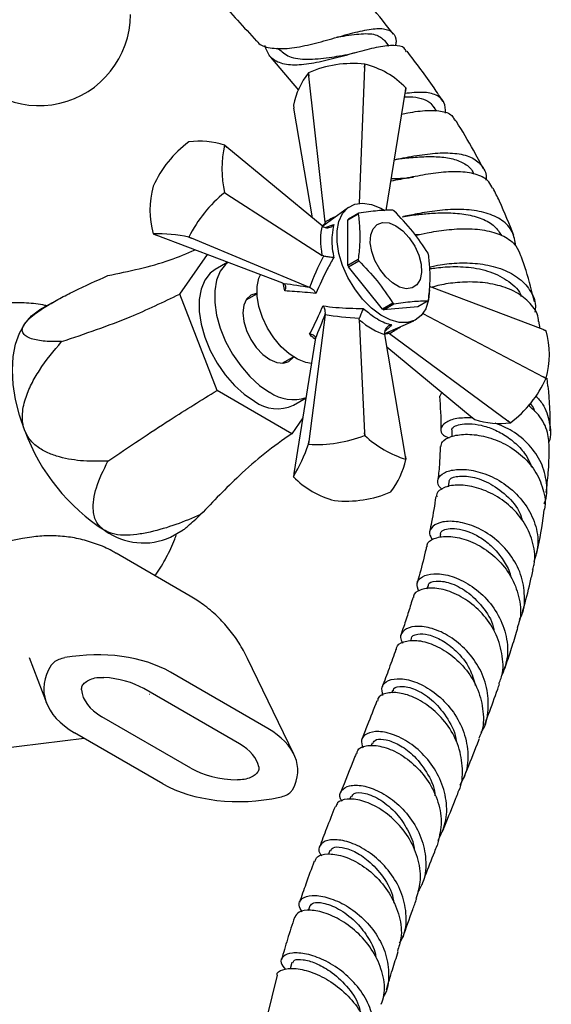
# Model space of a CAD drawing. Units: millimetres. Extents: x 3 to 3496, y 5 to 3495.
# Drawn here: x 767 to 840, y 864 to 999 of the extents above; entities that cross this region are included whole.
import ezdxf

# ---------------------------------------------------------------- set-up
doc = ezdxf.new("R2010")
doc.units = ezdxf.units.MM

msp = doc.modelspace()

# ---------------------------------------------------------------- linework, layer by layer
at = {"color": 7, "linetype": 'Continuous', "lineweight": 25}
for p, q in [((818.08, 995.47), (817.47, 996.25)), ((802.7, 995.19), (802.83, 995.05)), ((801.78, 993.93), (805.63, 989.41)), ((814.68, 992.53), (813.93, 973.88)), ((814.68, 992.53), (814.7, 992.99)), ((814.71, 992.99), (814.68, 992.53)), ((814.71, 992.99), (814.7, 992.99)), ((806.98, 991.8), (806.97, 991.79)), ((807.02, 991.35), (806.97, 991.79)), ((806.98, 991.8), (807.02, 991.35)), ((809.28, 971.31), (807.02, 991.35)), ((817.66, 972.9), (820.29, 989.29)), ((820.29, 989.29), (820.36, 989.73)), ((820.36, 989.72), (820.29, 989.29)), ((804.9, 987.34), (804.97, 986.92)), ((807.51, 971.91), (804.97, 986.92)), ((824.57, 986.55), (824.22, 987.08)), ((790.56, 982.32), (790.55, 982.31)), ((795.45, 981.88), (795.78, 981.61)), ((795.78, 981.61), (795.46, 981.87)), ((808.84, 970.81), (795.78, 981.61)), ((820.47, 977.34), (820.8, 977.39)), ((785.66, 976.22), (785.66, 976.22)), ((795.45, 975.34), (795.46, 975.35)), ((795.78, 975.14), (795.45, 975.34)), ((795.46, 975.35), (795.78, 975.14)), ((795.78, 975.14), (808.84, 966.72)), ((812.46, 973.31), (808.94, 970.74)), ((812.4, 971.6), (813.82, 972.42)), ((813.88, 972.52), (812.47, 971.7)), ((808.84, 970.81), (809.05, 970.66)), ((809.29, 971.23), (809.28, 971.31)), ((809.29, 971.23), (809.29, 971)), ((812.4, 965.35), (812.4, 971.6)), ((785.66, 969.69), (786.06, 969.53)), ((803.46, 962.9), (786.06, 969.53)), ((790.55, 969.25), (790.56, 969.25)), ((790.92, 969.1), (790.55, 969.25)), ((790.56, 969.25), (790.92, 969.1)), ((807.14, 962.34), (790.92, 969.1)), ((821.59, 969.6), (822.47, 969.66)), ((789.29, 961.41), (793.11, 966.85)), ((809.05, 966.65), (808.84, 966.72)), ((795.89, 965.79), (794.17, 964.8)), ((813.82, 966.17), (812.4, 965.35)), ((812.47, 965.18), (813.88, 965.99)), ((817.16, 959.34), (812.47, 965.18)), ((803.46, 962.9), (803.62, 962.83)), ((807.21, 962.31), (807.14, 962.34)), ((839.2, 956.55), (823.62, 962.48)), ((794.42, 948.19), (789.29, 961.41)), ((799.91, 961.47), (798.37, 960.58)), ((771.76, 960.23), (770.04, 959.24)), ((818.57, 960.16), (817.16, 959.34)), ((817.3, 959.26), (818.71, 960.08)), ((821.98, 959.68), (817.3, 959.26)), ((823.4, 960.5), (821.98, 959.68)), ((809.28, 958.63), (807.02, 941.21)), ((809.28, 958.63), (809.29, 958.71)), ((822.67, 958.74), (839.2, 950.07)), ((813.93, 957.91), (813.97, 958.14)), ((813.93, 957.91), (814.68, 942.39)), ((817.45, 955.99), (821.44, 957.75)), ((838.8, 956.7), (838.61, 957.69)), ((817.44, 956.13), (817.46, 955.87)), ((820.29, 939.15), (817.46, 955.87)), ((818.05, 956.05), (817.85, 956.17)), ((818.12, 956), (818.05, 956.05)), ((818.12, 956), (834.34, 944.03)), ((839.61, 956.39), (839.2, 956.55)), ((839.2, 956.55), (839.6, 956.39)), ((807.92, 955.16), (804.97, 936.78)), ((807.95, 955.34), (807.92, 955.16)), ((817.75, 954.17), (829.48, 944.46)), ((803.37, 951.92), (804.91, 952.81)), ((839.6, 949.85), (839.2, 950.07)), ((839.2, 950.07), (839.61, 949.86)), ((839.6, 949.85), (839.61, 949.86)), ((839.73, 949.87), (839.81, 948.79)), ((804.68, 942.26), (794.42, 948.19)), ((825.28, 947.94), (825.01, 947.41)), ((804.92, 946.18), (806.64, 947.17)), ((806.2, 944.42), (804.68, 942.26)), ((829.48, 944.46), (829.81, 944.2)), ((834.34, 944.03), (834.71, 943.77)), ((834.7, 943.76), (834.34, 944.03)), ((834.7, 943.76), (834.71, 943.77)), ((814.7, 942.01), (814.68, 942.39)), ((814.68, 942.39), (814.71, 942.01)), ((814.71, 942.01), (814.7, 942.01)), ((826.67, 942.77), (826.65, 941.87)), ((806.97, 940.81), (807.02, 941.21)), ((806.98, 940.82), (806.97, 940.81)), ((807.02, 941.21), (806.98, 940.82)), ((820.36, 938.75), (820.29, 939.15)), ((820.29, 939.15), (820.36, 938.74)), ((804.97, 936.78), (804.9, 936.36)), ((826.25, 935.62), (826.16, 934.95)), ((818.28, 934.28), (818.29, 934.28)), ((810.56, 933.09), (810.56, 933.09)), ((788.04, 928.06), (789.76, 929.05)), ((825.11, 928.5), (825, 927.99)), ((767.7, 927.87), (719.18, 918.31)), ((790.75, 919.97), (780.57, 925.84)), ((823.36, 921.35), (823.23, 920.93)), ((821.1, 914.15), (820.98, 913.78)), ((768.6, 911.55), (770.99, 905.3)), ((804.99, 898.26), (798.61, 911.42)), ((801.4, 901.8), (788.01, 909.53)), ((797.49, 899.69), (784.36, 907.27)), ((818.52, 907), (818.38, 906.63)), ((790.8, 896.36), (778.6, 903.41)), ((720.94, 893.78), (776.17, 900.45)), ((786.99, 894.2), (774.85, 901.21)), ((815.71, 899.78), (815.55, 899.39)), ((812.8, 892.48), (812.63, 892.05)), ((809.9, 885.04), (809.72, 884.55)), ((807.16, 877.44), (806.94, 876.79)), ((804.69, 869.66), (804.45, 868.79)), ((802.68, 867.94), (801.23, 861.99))]:
    msp.add_line(p, q, dxfattribs=at)
at = {"color": 8, "linetype": 'Continuous', "lineweight": 25}
for p, q in [((809.25, 970.57), (810.46, 970.95)), ((803.71, 961.85), (803.5, 962.92))]:
    msp.add_line(p, q, dxfattribs=at)
at = {"color": 7, "linetype": 'Continuous', "lineweight": 25, "flags": 128}
for points in [[(823.59, 962.02), (823.46, 960.61), (823.08, 959.42), (822.45, 958.48), (821.61, 957.84), (820.59, 957.51), (819.44, 957.53), (818.19, 957.87), (816.9, 958.54), (815.63, 959.5), (814.42, 960.71), (813.33, 962.13), (812.4, 963.69), (811.66, 965.34), (811.15, 967), (810.9, 968.6), (810.9, 970.09), (811.15, 971.4), (811.66, 972.47), (812.4, 973.27), (813.33, 973.75), (814.42, 973.91), (815.63, 973.73), (816.9, 973.22), (817.46, 972.9)], [(818.99, 970.8), (819.95, 970.09), (820.83, 969.14), (821.58, 968.01), (822.13, 966.78), (822.46, 965.55), (822.52, 964.4), (822.33, 963.42), (821.88, 962.69), (821.23, 962.26), (820.4, 962.16), (819.48, 962.39), (818.51, 962.95), (817.59, 963.78), (816.76, 964.83), (816.11, 966.03), (815.66, 967.27), (815.47, 968.47), (815.53, 969.54), (815.86, 970.4), (816.41, 970.99), (817.16, 971.26), (818.04, 971.2), (818.99, 970.8)], [(795.92, 965.77), (795.6, 965.5), (794.87, 964.55), (794.36, 963.33), (794.1, 961.89), (794.1, 960.27), (794.36, 958.53), (794.87, 956.73), (795.6, 954.92), (796.55, 953.18), (797.67, 951.56), (798.92, 950.11), (800.27, 948.89), (801.67, 947.93)], [(794.17, 964.8), (793.48, 964.28), (792.74, 963.33), (792.24, 962.11), (791.98, 960.67), (791.98, 959.05), (792.24, 957.31), (792.74, 955.5), (793.48, 953.7), (794.43, 951.96), (795.55, 950.33), (796.8, 948.89), (798.15, 947.67), (799.55, 946.71)], [(807.4, 951.91), (806.62, 952.03), (805.49, 952.47), (804.35, 953.21), (803.24, 954.2), (802.23, 955.4), (801.36, 956.76), (800.66, 958.22), (800.18, 959.7), (799.93, 961.13), (799.93, 962.46), (800.18, 963.61), (800.38, 964.07)], [(799.91, 961.5), (799.81, 961.5), (799.05, 961.26), (798.46, 960.71), (798.08, 959.89), (797.96, 958.86), (798.08, 957.67), (798.46, 956.42), (799.05, 955.2), (799.81, 954.07), (800.71, 953.13), (801.67, 952.43)], [(768.02, 957.36), (768.95, 958.43), (770.04, 959.24), (770.04, 959.24)], [(768.02, 942.66), (767.28, 944.81), (766.75, 946.94), (766.42, 949.02), (766.32, 951), (766.42, 952.85), (766.75, 954.55), (767.28, 956.06), (768.02, 957.36)], [(801.67, 952.43), (802.63, 952.02), (803.53, 951.93), (804.3, 952.17), (804.89, 952.71), (804.97, 952.84)]]:
    msp.add_lwpolyline(points, dxfattribs=at)
at = {"color": 7, "linetype": 'Continuous', "lineweight": 25}
for centre, radius, start, end in [((770.02, 999.79), 12.5, 51.6861, 0), ((813.1, 977.76), 15.31, 84.0129, 113.5731), ((811.84, 981.5), 11.84, 44.0097, 75.9956), ((815.95, 984.92), 11.31, 142.5586, 167.6445), ((817.44, 988.37), 3.22, 24.8489, 24.9481), ((799.64, 969.99), 15.31, 126.4262, 155.9846), ((792.02, 971.09), 11.32, 72.3531, 97.4279), ((810.03, 978.61), 14.93, 167.3791, 192.6209), ((792.82, 980.02), 3.22, 35.0511, 35.1503), ((797.04, 972.95), 11.84, 164.0093, 195.9907), ((806.84, 961.18), 18.17, 128.7921, 153.6187), ((816.43, 970.66), 3.15, 143.8061, 145.9926), ((814.95, 966.51), 7.38, 59.3827, 60.6227), ((815.01, 969.84), 3.15, 143.8061, 145.9926), ((788.29, 971.54), 3.22, 215.0511, 215.1503), ((786.15, 947.58), 22.12, 78.5124, 91.2685), ((811.63, 962.36), 12.66, 20.7731, 21.6383), ((824.23, 969.84), 12.66, 200.7731, 201.6383), ((825.65, 970.66), 12.66, 200.7731, 201.6383), ((822.33, 966.51), 7.38, 239.3827, 240.6227), ((820.86, 962.36), 3.15, 323.8061, 325.9926), ((820.91, 965.69), 7.38, 239.3827, 240.6227), ((836.97, 954.54), 3.22, 35.0511, 35.1503), ((828.22, 953.13), 11.84, 344.0093, 15.9907), ((825.62, 956.09), 15.31, 306.4262, 335.9846), ((804.89, 952.58), 5.65, 235.2221, 288.0474), ((802.68, 950.88), 5.21, 233.124, 295.5655), ((833.24, 954.98), 11.32, 252.3531, 277.4279), ((793.94, 952.22), 27.63, 200.2271, 237.362), ((808.12, 958.95), 18.17, 266.3784, 291.2077), ((824.82, 952.99), 14.93, 227.3795, 252.6259), ((786.02, 947.83), 22.1, 328.718, 341.485), ((809.31, 941.16), 11.31, 322.5586, 347.6445), ((817.44, 937.39), 3.22, 24.8489, 24.9481), ((807.82, 937.71), 3.22, 204.8489, 204.9481), ((813.42, 944.58), 11.84, 224.0097, 255.9956), ((812.16, 948.31), 15.31, 264.0129, 293.5731), ((784.32, 936.36), 9.1, 234.5328, 294.1568)]:
    msp.add_arc(centre, radius, start, end, dxfattribs=at)
at = {"color": 8, "linetype": 'Continuous', "lineweight": 25}
for centre, major_axis, ratio, start_param, end_param in [((821.9, 966.67), (20.09, 4.87), 0.430566, 2.046634, 2.141462), ((808.43, 960.96), (3.39, 11.71), 0.296311, 0.594573, 0.665245), ((820.41, 969.25), (14.27, 14.96), 0.430536, 4.141747, 4.236394), ((808.73, 960.44), (11.84, -2.92), 0.296194, 5.601656, 5.688536)]:
    msp.add_ellipse(centre, major_axis=major_axis, ratio=ratio, start_param=start_param, end_param=end_param, dxfattribs=at)
at = {"color": 7, "linetype": 'Continuous', "lineweight": 25}
for centre, major_axis, ratio, start_param, end_param in [((814.73, 964.43), (-4.1, 8.94), 0.504437, 0.57439, 1.09086), ((819.92, 969.53), (12.53, 16.05), 0.371499, 2.02657, 2.297614), ((808.83, 960.38), (13.38, -2.41), 0.120034, 1.713556, 1.992219), ((808.43, 961.08), (4.6, 12.79), 0.120126, 4.290901, 4.569564), ((821.9, 966.11), (20.17, 2.83), 0.371539, 3.985604, 4.256648), ((814.89, 964.16), (-5.69, 8.02), 0.504447, 2.050886, 2.567356), ((777.05, 902.76), (15.28, 0.88), 0.596047, 0.73696, 1.76819), ((786.09, 907.82), (15.45, 0.91), 0.58005, 2.741381, 3.863842), ((777.05, 902.76), (10.18, 0.59), 0.596047, 0.73696, 1.357213), ((786.09, 907.82), (10.3, 0.61), 0.58005, 3.158637, 3.863842), ((789.67, 895.47), (15.84, 0.79), 0.554823, 5.961695, 6.992925), ((789.67, 895.47), (10.56, 0.53), 0.554823, 0.089487, 0.70974), ((798.43, 900.69), (10.4, 0.59), 0.569436, 3.856982, 4.562187), ((798.43, 900.69), (15.6, 0.88), 0.569436, 3.856982, 4.979443)]:
    msp.add_ellipse(centre, major_axis=major_axis, ratio=ratio, start_param=start_param, end_param=end_param, dxfattribs=at)
for points, knots in [([(818.64, 997.12), (817.64, 998.38), (815.79, 1000.73), (813.82, 1002.94), (812.91, 1003.96)], [0, 0, 0, 0, 0.536915, 1, 1, 1, 1]), ([(794.3, 1002.07), (794.4, 1001.97), (796.29, 1000.09), (798.11, 998.06), (799.83, 996.14)], [0, 0, 0, 0, 0.053124, 1, 1, 1, 1]), ([(799.89, 996.19), (799.93, 996.13), (800.27, 995.55), (801.65, 995.16), (803.96, 995.04), (806.81, 995.55), (809.85, 996.36), (812.8, 997.22), (815.4, 997.82), (817.42, 997.95), (818.64, 997.39), (819.11, 996.54), (818.95, 995.68), (818.91, 995.48)], [0, 0, 0, 0, 0.013583, 0.118844, 0.223952, 0.329149, 0.434562, 0.540303, 0.646391, 0.752863, 0.859614, 0.966583, 1, 1, 1, 1]), ([(810.81, 996.67), (810.88, 996.69), (812.01, 996.88), (814, 997.19), (816.32, 997.2), (817.07, 996.55), (817.44, 996.23)], [0, 0, 0, 0, 0.0235388, 0.353265, 0.6850571, 1, 1, 1, 1]), ([(820.42, 994.69), (820.34, 994.86), (820.08, 995.41), (818.8, 995.61), (816.69, 995.39), (814, 994.72), (811.03, 993.87), (808.04, 993.13), (805.31, 992.76), (803.11, 993), (801.58, 993.87), (801.19, 995.01), (801, 995.55)], [0, 0, 0, 0, 0.047324, 0.154386, 0.261069, 0.367533, 0.474045, 0.580814, 0.688039, 0.795822, 0.904241, 1, 1, 1, 1]), ([(802.87, 995.1), (803.32, 994.7), (804.28, 993.84), (806.75, 993.57), (809.72, 993.85), (811.74, 994.2), (812.7, 994.38)], [0, 0, 0, 0, 0.232499, 0.495984, 0.758268, 1, 1, 1, 1]), ([(825.46, 987.85), (825.05, 988.48), (823.5, 990.85), (821.78, 993.1), (820.52, 994.77)], [0, 0, 0, 0, 0.263768, 1, 1, 1, 1]), ([(813.35, 994.53), (813.23, 994.49), (813, 994.43), (812.78, 994.39), (812.68, 994.37)], [0, 0, 0, 0, 0.501116, 1, 1, 1, 1]), ([(820.16, 988.49), (820.41, 988.5), (821.28, 988.53), (822.49, 988.31), (823.64, 987.85), (824.02, 987.28), (824.18, 987.04)], [0, 0, 0, 0, 0.123801, 0.44351, 0.7645, 1, 1, 1, 1]), ([(825.82, 986.27), (825.79, 986.78), (825.73, 987.88), (824.61, 988.82), (822.79, 989.22), (821.08, 989.04), (820.24, 988.95)], [0, 0, 0, 0, 0.22827, 0.487949, 0.748267, 1, 1, 1, 1]), ([(819.78, 986.1), (820.06, 986.17), (821.31, 986.44), (823.33, 986.7), (825.44, 986.58), (826.71, 986.1), (826.96, 985.46), (827.03, 985.28)], [0, 0, 0, 0, 0.078664, 0.351498, 0.622932, 0.894059, 1, 1, 1, 1]), ([(831, 978.62), (830.55, 979.46), (829.39, 981.65), (828.08, 983.9), (827.18, 985.26), (827.13, 985.34)], [0, 0, 0, 0, 0.37322, 0.962103, 1, 1, 1, 1]), ([(818.78, 979.87), (818.85, 979.88), (819.76, 980.06), (821.87, 980.48), (824.78, 980.84), (827.46, 980.79), (829.61, 980.21), (830.93, 978.99), (831.48, 977.88), (831.35, 977.12), (831.35, 977.07)], [0, 0, 0, 0, 0.013322, 0.17394, 0.335514, 0.497885, 0.661092, 0.824862, 0.98917, 1, 1, 1, 1]), ([(818.94, 979.9), (819.1, 979.93), (819.43, 979.99), (819.72, 980.03), (819.86, 980.04)], [0, 0, 0, 0, 0.502074, 1, 1, 1, 1]), ([(819.87, 980.04), (819.98, 980.06), (820.81, 980.14), (822.54, 980.29), (824.82, 980.32), (826.89, 980.03), (828.52, 979.34), (829.44, 978.6), (829.62, 978), (829.64, 977.91)], [0, 0, 0, 0, 0.030814, 0.21536, 0.400985, 0.588029, 0.776254, 0.965558, 1, 1, 1, 1]), ([(832.25, 975.92), (832.11, 976.24), (831.75, 977.09), (830.24, 977.87), (827.96, 978.27), (825.21, 978.16), (822.33, 977.72), (819.91, 977.21), (818.73, 977.01), (818.31, 976.93)], [0, 0, 0, 0, 0.097784, 0.261314, 0.423258, 0.584487, 0.745553, 0.907266, 1, 1, 1, 1]), ([(818.36, 977.27), (818.77, 977.27), (819.64, 977.29), (820.78, 977.41), (821.39, 977.48)], [0, 0, 0, 0, 0.464865, 1, 1, 1, 1]), ([(835.19, 969.45), (834.56, 971.03), (833.69, 973.21), (832.63, 975.37), (832.33, 975.97)], [0, 0, 0, 0, 0.720537, 1, 1, 1, 1]), ([(835.44, 968.05), (835.34, 968.72), (835.13, 970.08), (833.66, 971.62), (831.47, 972.63), (828.73, 973.08), (825.73, 973.02), (822.9, 972.65), (820.91, 972.23), (820.2, 972.08), (820.05, 972.05)], [0, 0, 0, 0, 0.134457, 0.27422, 0.413834, 0.552807, 0.691072, 0.828351, 0.964822, 1, 1, 1, 1]), ([(813.82, 972.42), (813.89, 971.72), (814.04, 970.4), (814.04, 968.3), (813.89, 966.88), (813.82, 966.17)], [0, 0, 0, 0, 0.357402, 0.677169, 1, 1, 1, 1]), ([(818.57, 972.94), (817.9, 972.93), (816.55, 972.91), (814.78, 972.65), (813.88, 972.52)], [0, 0, 0, 0, 0.493151, 1, 1, 1, 1]), ([(823.4, 967.03), (822.73, 968.04), (821.38, 970.11), (819.61, 971.93), (818.71, 972.86)], [0, 0, 0, 0, 0.493151, 1, 1, 1, 1]), ([(819.85, 972.01), (820.22, 972.08), (820.94, 972.23), (821.65, 972.31), (822, 972.35)], [0, 0, 0, 0, 0.511698, 1, 1, 1, 1]), ([(821.91, 972.34), (822.55, 972.4), (823.85, 972.53), (826.23, 972.61), (828.66, 972.42), (830.86, 971.81), (832.61, 970.85), (833.21, 969.89), (833.5, 969.45)], [0, 0, 0, 0, 0.160436, 0.330904, 0.502579, 0.675771, 0.850218, 1, 1, 1, 1]), ([(809.05, 970.66), (809.14, 970.61), (809.32, 970.52), (809.64, 970.51), (809.97, 970.59), (810.25, 970.74), (810.4, 970.88), (810.46, 970.95), (810.46, 970.95)], [0, 0, 0, 0, 0.196732, 0.393016, 0.601046, 0.836854, 0.99564, 1, 1, 1, 1]), ([(810.46, 970.95), (810.36, 970.49), (810.11, 969.37), (810.21, 967.73), (810.42, 966.64), (810.46, 966.45)], [0, 0, 0, 0, 0.360265, 0.884507, 1, 1, 1, 1]), ([(821.67, 969.49), (822.18, 969.6), (823.38, 969.86), (825.91, 970.28), (828.79, 970.46), (831.57, 970.21), (833.89, 969.43), (835.5, 968.27), (835.91, 967.19), (836.08, 966.74)], [0, 0, 0, 0, 0.11508, 0.270787, 0.425181, 0.578624, 0.731803, 0.885409, 1, 1, 1, 1]), ([(779.44, 963.95), (780.88, 964.26), (783.74, 964.87), (787.77, 965.93), (790.27, 967.01), (791.4, 967.49)], [0, 0, 0, 0, 0.354537, 0.706971, 1, 1, 1, 1]), ([(810.46, 966.45), (810.15, 965.92), (809.22, 964.28), (808.5, 962.62), (808.01, 961.51)], [0, 0, 0, 0, 0.325552, 1, 1, 1, 1]), ([(809.05, 966.65), (809.14, 966.63), (809.32, 966.61), (809.64, 966.56), (809.97, 966.51), (810.25, 966.48), (810.4, 966.45), (810.46, 966.45), (810.46, 966.45)], [0, 0, 0, 0, 0.196732, 0.393016, 0.601046, 0.836854, 0.99564, 1, 1, 1, 1]), ([(823.47, 960.6), (823.55, 961.39), (823.7, 962.88), (823.69, 964.97), (823.54, 966.22), (823.47, 966.85)], [0, 0, 0, 0, 0.357402, 0.677169, 1, 1, 1, 1]), ([(838.03, 960.36), (837.68, 961.78), (837.14, 963.91), (836.38, 966.05), (836.12, 966.75)], [0, 0, 0, 0, 0.670394, 1, 1, 1, 1]), ([(813.88, 965.99), (814.76, 965.09), (816.53, 963.27), (817.89, 961.21), (818.57, 960.16)], [0, 0, 0, 0, 0.493151, 1, 1, 1, 1]), ([(823.63, 965.13), (824.09, 965.24), (825.22, 965.52), (827.69, 965.76), (830.59, 965.65), (833.41, 965.01), (835.82, 963.8), (837.47, 962.03), (838.25, 960.34), (838.12, 959.24), (838.09, 958.94)], [0, 0, 0, 0, 0.094432, 0.233856, 0.374415, 0.516, 0.65861, 0.802055, 0.946171, 1, 1, 1, 1]), ([(823.65, 964.91), (823.73, 964.92), (824.19, 964.98), (826.06, 965.23), (828.91, 965.19), (832.02, 964.6), (834.55, 963.22), (836.01, 961.94), (836.2, 961.1), (836.2, 961.1)], [0, 0, 0, 0, 0.039956, 0.228306, 0.418093, 0.609636, 0.803312, 0.998602, 1, 1, 1, 1]), ([(768.02, 957.36), (768.09, 957.45), (768.36, 957.81), (769.24, 958.63), (770.85, 959.72), (772.81, 960.83), (775.66, 962.28), (777.88, 963.27), (779.44, 963.95)], [0, 0, 0, 0, 0.037674, 0.148767, 0.317875, 0.475285, 0.633135, 1, 1, 1, 1]), ([(803.71, 961.85), (803.71, 961.85), (803.72, 961.88), (803.79, 962.01), (803.86, 962.24), (803.87, 962.51), (803.79, 962.72), (803.68, 962.79), (803.62, 962.83)], [0, 0, 0, 0, 0.004646, 0.066246, 0.333269, 0.566801, 0.783071, 1, 1, 1, 1]), ([(807.21, 962.31), (807.31, 962.26), (807.49, 962.17), (807.76, 961.9), (807.92, 961.67), (808, 961.53), (808.01, 961.51), (808.01, 961.51)], [0, 0, 0, 0, 0.299325, 0.597135, 0.939007, 0.994625, 1, 1, 1, 1]), ([(838.57, 957.68), (838.57, 957.84), (838.52, 958.77), (837.51, 960.2), (835.61, 961.75), (833.04, 962.71), (830.19, 963.13), (827.4, 963.06), (825.19, 962.72), (824.3, 962.46), (823.96, 962.36)], [0, 0, 0, 0, 0.0310215, 0.1806153, 0.3287416, 0.4753341, 0.6211751, 0.7666115, 0.9123567, 1, 1, 1, 1]), ([(773.08, 954.9), (774.68, 955.44), (777.88, 956.52), (783.42, 958.6), (787.06, 960.34), (789.29, 961.41)], [0, 0, 0, 0, 0.281854, 0.562035, 1, 1, 1, 1]), ([(808.01, 961.51), (807.5, 961.56), (805.98, 961.72), (804.61, 961.8), (803.71, 961.85)], [0, 0, 0, 0, 0.341167, 1, 1, 1, 1]), ([(771.03, 959.81), (770.85, 959.85), (769.83, 960.08), (767.93, 960.24), (765.37, 960.25), (763.12, 960.03), (761.74, 959.71), (761.19, 959.58)], [0, 0, 0, 0, 0.05505, 0.316327, 0.573849, 0.827969, 1, 1, 1, 1]), ([(807.14, 955.9), (807.35, 956.32), (807.96, 957.53), (808.58, 958.9), (808.99, 959.81)], [0, 0, 0, 0, 0.341137, 1, 1, 1, 1]), ([(808.99, 959.81), (809.57, 959.73), (811.35, 959.49), (813.23, 959.47), (814.5, 959.45)], [0, 0, 0, 0, 0.325617, 1, 1, 1, 1]), ([(809.29, 958.71), (809.3, 958.82), (809.31, 959.02), (809.21, 959.39), (809.09, 959.65), (809.01, 959.78), (809, 959.81), (808.99, 959.81)], [0, 0, 0, 0, 0.2993246, 0.597135, 0.9390073, 0.9946245, 1, 1, 1, 1]), ([(818.71, 960.08), (819.58, 960.21), (821.36, 960.47), (822.71, 960.49), (823.4, 960.5)], [0, 0, 0, 0, 0.4931507, 1, 1, 1, 1]), ([(814.5, 959.45), (814.5, 959.45), (814.47, 959.4), (814.42, 959.26), (814.31, 958.99), (814.18, 958.69), (814.06, 958.39), (814, 958.22), (813.97, 958.14)], [0, 0, 0, 0, 0.00436, 0.163146, 0.398954, 0.606984, 0.803268, 1, 1, 1, 1]), ([(814.5, 959.45), (814.97, 959.06), (816.14, 958.1), (817.48, 957.44), (818.25, 957.24), (818.39, 957.2)], [0, 0, 0, 0, 0.360265, 0.884507, 1, 1, 1, 1]), ([(773.08, 954.9), (772.3, 954.89), (770.76, 954.88), (769.15, 955.18), (768.16, 955.61), (767.7, 956.09), (767.62, 956.69), (767.9, 957.16), (768.02, 957.36)], [0, 0, 0, 0, 0.263396, 0.525996, 0.658498, 0.790453, 0.913346, 1, 1, 1, 1]), ([(818.39, 957.2), (818.39, 957.2), (818.31, 957.19), (818.11, 957.12), (817.84, 956.96), (817.61, 956.71), (817.46, 956.43), (817.44, 956.23), (817.44, 956.13)], [0, 0, 0, 0, 0.0043597, 0.1631455, 0.398954, 0.6069844, 0.8032678, 1, 1, 1, 1]), ([(807.95, 955.34), (807.94, 955.41), (807.93, 955.55), (807.79, 955.72), (807.55, 955.84), (807.32, 955.89), (807.17, 955.9), (807.14, 955.9), (807.14, 955.9)], [0, 0, 0, 0, 0.2169293, 0.4331988, 0.6667314, 0.9337539, 0.9953537, 1, 1, 1, 1]), ([(768.02, 942.66), (767.96, 942.83), (767.74, 943.47), (767.6, 944.98), (768.02, 947.01), (768.9, 949.08), (770.48, 951.8), (772.01, 953.63), (773.08, 954.9)], [0, 0, 0, 0, 0.037674, 0.148767, 0.317875, 0.475285, 0.633135, 1, 1, 1, 1]), ([(840.15, 942.66), (840.15, 942.71), (840.23, 944.68), (840.08, 946.77), (839.92, 948.8)], [0, 0, 0, 0, 0.027041, 1, 1, 1, 1]), ([(779.44, 938.5), (780.88, 939.47), (783.74, 941.4), (788.8, 944.73), (792.29, 946.88), (794.42, 948.19)], [0, 0, 0, 0, 0.281854, 0.562035, 1, 1, 1, 1]), ([(824.96, 947.41), (825.08, 945.93), (825.21, 944.34), (825.15, 942.87), (825.14, 942.77)], [0, 0, 0, 0, 0.931516, 1, 1, 1, 1]), ([(838.19, 947.46), (838.52, 947.09), (839.5, 946.02), (840.13, 943.83), (840.34, 941.95), (839.97, 941.06), (839.95, 941.02)], [0, 0, 0, 0, 0.2002416, 0.5892752, 0.9797157, 1, 1, 1, 1]), ([(840.04, 940.24), (840.01, 940.97), (839.94, 942.58), (838.86, 944.68), (837.65, 945.75), (837.16, 946.18)], [0, 0, 0, 0, 0.332645, 0.729704, 1, 1, 1, 1]), ([(837.41, 946.43), (837.61, 946.18), (837.89, 945.84), (838.01, 945.43), (838.05, 945.32)], [0, 0, 0, 0, 0.714747, 1, 1, 1, 1]), ([(829.53, 944.42), (828.77, 944.43), (827.22, 944.45), (825.66, 943.8), (825.02, 942.94), (825.23, 942.12), (825.99, 941.8), (826.28, 941.69)], [0, 0, 0, 0, 0.211835, 0.431491, 0.649747, 0.866832, 1, 1, 1, 1]), ([(826.68, 942.78), (826.67, 942.79), (826.59, 942.93), (826.95, 943.25), (827.74, 943.57), (829.05, 943.68), (830.67, 943.47), (832.46, 942.9), (834.25, 941.92), (835.86, 940.58), (837.05, 939.13), (837.46, 938.09), (837.62, 937.67)], [0, 0, 0, 0, 0.004853, 0.118314, 0.231999, 0.345958, 0.460416, 0.575358, 0.690888, 0.80701, 0.923597, 1, 1, 1, 1]), ([(839.32, 932.62), (839.35, 932.67), (839.8, 933.56), (839.77, 935.56), (839.09, 938.31), (837.38, 940.77), (835.12, 942.68), (833.42, 943.38), (832.63, 943.71)], [0, 0, 0, 0, 0.011849, 0.215341, 0.418902, 0.622123, 0.824784, 1, 1, 1, 1]), ([(779.44, 938.5), (778.33, 938.47), (776.1, 938.42), (773.32, 938.86), (771.18, 939.57), (769.73, 940.4), (768.61, 941.44), (768.19, 942.31), (768.02, 942.66)], [0, 0, 0, 0, 0.2633958, 0.5259957, 0.6584983, 0.7904526, 0.9133463, 1, 1, 1, 1]), ([(804.68, 942.26), (803.43, 941.38), (800.94, 939.62), (796.75, 935.93), (793.91, 932.97), (792.17, 931.15)], [0, 0, 0, 0, 0.278631, 0.557942, 1, 1, 1, 1]), ([(825.21, 940.49), (825.22, 940.71), (825.25, 941.24), (826.45, 941.93), (828.45, 942.27), (830.99, 942.02), (833.7, 941.08), (836.19, 939.47), (838.19, 937.27), (839.27, 934.68), (839.63, 932.75), (839.36, 931.84), (839.35, 931.81)], [0, 0, 0, 0, 0.083159, 0.197516, 0.311443, 0.425099, 0.538593, 0.652171, 0.76608, 0.880495, 0.995668, 1, 1, 1, 1]), ([(825.06, 940.5), (825.04, 939.65), (825, 938.02), (824.81, 936.49), (824.72, 935.76)], [0, 0, 0, 0, 0.522573, 1, 1, 1, 1]), ([(839.61, 934.17), (839.73, 935.07), (839.98, 937.04), (840.03, 939.11), (840.05, 940.24)], [0, 0, 0, 0, 0.459108, 1, 1, 1, 1]), ([(779.04, 928.95), (778.92, 929.03), (778.45, 929.33), (777.73, 930.19), (777.36, 931.6), (777.45, 933.24), (777.99, 935.56), (778.84, 937.29), (779.44, 938.5)], [0, 0, 0, 0, 0.037674, 0.148767, 0.317875, 0.475285, 0.633135, 1, 1, 1, 1]), ([(825.32, 934.62), (825.18, 934.75), (824.73, 935.21), (824.65, 936.07), (825.5, 936.96), (827.23, 937.44), (829.57, 937.31), (832.22, 936.45), (834.77, 934.85), (836.89, 932.6), (838.22, 929.9), (838.68, 927.13), (838.18, 925.45), (837.95, 924.69)], [0, 0, 0, 0, 0.041419, 0.137228, 0.233339, 0.329783, 0.426702, 0.524115, 0.622039, 0.720491, 0.81935, 0.918585, 1, 1, 1, 1]), ([(837.76, 923.62), (837.84, 923.86), (838.23, 924.99), (837.92, 927.23), (836.82, 929.98), (834.83, 932.34), (832.35, 934.06), (829.71, 935.05), (827.28, 935.31), (825.48, 934.91), (824.53, 934.23), (824.58, 933.74), (824.59, 933.6)], [0, 0, 0, 0, 0.02976, 0.146845, 0.263311, 0.379157, 0.494395, 0.609154, 0.723588, 0.83786, 0.952208, 1, 1, 1, 1]), ([(826.36, 935.63), (826.33, 935.69), (826.2, 936.01), (827.18, 936.47), (829.11, 936.49), (831.72, 935.67), (834.19, 933.88), (835.9, 931.97), (836.25, 930.65), (836.34, 930.33)], [0, 0, 0, 0, 0.0395829, 0.2182293, 0.3974493, 0.5776517, 0.7589649, 0.9411941, 1, 1, 1, 1]), ([(824.46, 933.62), (824.29, 932.44), (824.05, 930.8), (823.71, 929.23), (823.61, 928.78)], [0, 0, 0, 0, 0.714772, 1, 1, 1, 1]), ([(838.32, 925.81), (838.34, 925.9), (838.75, 927.69), (839.12, 929.68), (839.33, 931.65), (839.35, 931.81)], [0, 0, 0, 0, 0.047656, 0.922327, 1, 1, 1, 1]), ([(792.17, 931.15), (791.05, 930.68), (788.81, 929.74), (785.84, 928.85), (783.41, 928.39), (781.63, 928.28), (780.1, 928.45), (779.35, 928.81), (779.04, 928.95)], [0, 0, 0, 0, 0.2633958, 0.5259957, 0.6584983, 0.7904526, 0.9133463, 1, 1, 1, 1]), ([(789.75, 929.06), (789.8, 929.09), (789.96, 929.18), (790.7, 929.81), (791.56, 930.6), (792.17, 931.15)], [0, 0, 0, 0, 0.143119, 0.400894, 1, 1, 1, 1]), ([(835.96, 916.75), (836.02, 916.85), (836.6, 917.81), (836.76, 920), (836.29, 922.97), (834.79, 925.73), (832.6, 927.98), (830.04, 929.52), (827.49, 930.27), (825.33, 930.25), (823.94, 929.6), (823.41, 928.63), (823.84, 927.96), (824.02, 927.67)], [0, 0, 0, 0, 0.01276, 0.114986, 0.217176, 0.319225, 0.42107, 0.522583, 0.623743, 0.724449, 0.824701, 0.92451, 1, 1, 1, 1]), ([(785.89, 922.77), (785.95, 922.84), (786.55, 923.61), (787.48, 925.29), (788.42, 927.15), (788.78, 928.29), (788.86, 928.53)], [0, 0, 0, 0, 0.040273, 0.451287, 0.881858, 1, 1, 1, 1]), ([(825.13, 928.49), (825.12, 928.51), (825.08, 928.72), (825.49, 929.04), (826.36, 929.31), (827.68, 929.22), (829.23, 928.77), (830.88, 927.88), (832.45, 926.6), (833.76, 924.95), (834.55, 923.56), (834.73, 922.74), (834.76, 922.59)], [0, 0, 0, 0, 0.007987, 0.127805, 0.24775, 0.367974, 0.488516, 0.609378, 0.730648, 0.852194, 0.974047, 1, 1, 1, 1]), ([(780.56, 925.81), (780.37, 925.93), (779.53, 926.47), (777.89, 927.14), (775.7, 927.82), (773.46, 928.19), (771.2, 928.28), (769.28, 928.15), (768.12, 927.94), (767.7, 927.87)], [0, 0, 0, 0, 0.050454, 0.223933, 0.394853, 0.564256, 0.733286, 0.903266, 1, 1, 1, 1]), ([(823.28, 926.72), (823.27, 926.82), (823.22, 927.3), (824.14, 927.93), (825.9, 928.29), (828.28, 927.93), (830.84, 926.79), (833.22, 924.91), (835.07, 922.42), (836.05, 919.57), (836.24, 917.18), (835.75, 915.95), (835.62, 915.63)], [0, 0, 0, 0, 0.030541, 0.146362, 0.262013, 0.377614, 0.493225, 0.609037, 0.725123, 0.841653, 0.958664, 1, 1, 1, 1]), ([(823.18, 926.74), (823.16, 926.65), (822.9, 925.41), (822.47, 923.76), (822.02, 922.2), (821.89, 921.75)], [0, 0, 0, 0, 0.05404, 0.727197, 1, 1, 1, 1]), ([(822.13, 920.61), (821.98, 920.99), (821.69, 921.77), (822.49, 922.72), (824.11, 923.15), (826.36, 922.88), (828.87, 921.79), (831.27, 919.92), (833.18, 917.39), (834.27, 914.45), (834.47, 911.47), (833.78, 909.72), (833.46, 908.91)], [0, 0, 0, 0, 0.09336, 0.194293, 0.295502, 0.397084, 0.499018, 0.601366, 0.704051, 0.807074, 0.910204, 1, 1, 1, 1]), ([(836.33, 917.67), (836.38, 917.82), (836.77, 919.18), (837.29, 921.15), (837.7, 923.02), (837.83, 923.6)], [0, 0, 0, 0, 0.077114, 0.709642, 1, 1, 1, 1]), ([(823.47, 921.33), (823.45, 921.4), (823.38, 921.79), (824.42, 922.14), (826.33, 921.91), (828.75, 920.72), (830.9, 918.6), (832.26, 916.57), (832.43, 915.33), (832.46, 915.12)], [0, 0, 0, 0, 0.044549, 0.227557, 0.410981, 0.594722, 0.77897, 0.963633, 1, 1, 1, 1]), ([(833.13, 907.97), (833.24, 908.22), (833.78, 909.37), (833.71, 911.74), (832.91, 914.72), (831.17, 917.38), (828.87, 919.43), (826.36, 920.72), (823.99, 921.19), (822.26, 920.88), (821.36, 920.3), (821.4, 919.84), (821.4, 919.78)], [0, 0, 0, 0, 0.032552, 0.151635, 0.270692, 0.38976, 0.508624, 0.627084, 0.745243, 0.863143, 0.980934, 1, 1, 1, 1]), ([(798.61, 911.42), (798.24, 912.13), (797.5, 913.54), (796.09, 915.47), (794.45, 917.25), (792.67, 918.78), (791.33, 919.59), (790.74, 919.95)], [0, 0, 0, 0, 0.204271, 0.405865, 0.605237, 0.823109, 1, 1, 1, 1]), ([(821.33, 919.79), (821.13, 919.14), (820.73, 917.81), (820.16, 916.05), (819.79, 914.98), (819.65, 914.58)], [0, 0, 0, 0, 0.377081, 0.768656, 1, 1, 1, 1]), ([(830.69, 901.3), (830.74, 901.36), (831.38, 902.23), (831.76, 904.37), (831.63, 907.42), (830.43, 910.37), (828.5, 912.87), (826.11, 914.7), (823.65, 915.72), (821.49, 915.92), (820.04, 915.38), (819.43, 914.47), (819.76, 913.78), (819.88, 913.53)], [0, 0, 0, 0, 0.007538, 0.111247, 0.214957, 0.318682, 0.422335, 0.525914, 0.629319, 0.732558, 0.83555, 0.938329, 1, 1, 1, 1]), ([(833.91, 909.92), (833.94, 909.99), (834.24, 910.86), (834.77, 912.51), (835.36, 914.34), (835.67, 915.4), (835.73, 915.6)], [0, 0, 0, 0, 0.038176, 0.460865, 0.899122, 1, 1, 1, 1]), ([(819.08, 912.64), (819.07, 912.72), (819.05, 913.21), (820, 913.78), (821.75, 914.01), (824.1, 913.43), (826.55, 912.03), (828.76, 909.89), (830.38, 907.16), (831.07, 904.15), (831.04, 901.8), (830.48, 900.69), (830.37, 900.47)], [0, 0, 0, 0, 0.0241294, 0.1423758, 0.2604455, 0.3784736, 0.4965902, 0.6148474, 0.7332925, 0.851967, 0.9708629, 1, 1, 1, 1]), ([(821.13, 914.14), (821.12, 914.16), (821.03, 914.49), (821.88, 914.83), (823.4, 914.76), (825.32, 914), (827.37, 912.45), (829.16, 910.28), (829.67, 908.47), (829.89, 907.69)], [0, 0, 0, 0, 0.007588, 0.193538, 0.352066, 0.510821, 0.669989, 0.857499, 1, 1, 1, 1]), ([(818.99, 912.66), (818.68, 911.79), (818.07, 910.06), (817.41, 908.33), (817.09, 907.48)], [0, 0, 0, 0, 0.503273, 1, 1, 1, 1]), ([(773.54, 911.51), (773.24, 911.44), (772.65, 911.29), (772.01, 910.91), (771.76, 910.6), (771.66, 910.47)], [0, 0, 0, 0, 0.359088, 0.71752, 1, 1, 1, 1]), ([(775.8, 907.11), (775.82, 907.29), (775.85, 907.65), (776.29, 908.15), (776.97, 908.55), (777.88, 908.82), (778.54, 908.82), (778.87, 908.81)], [0, 0, 0, 0, 0.194708, 0.389078, 0.591812, 0.795499, 1, 1, 1, 1]), ([(817.21, 906.34), (817.11, 906.76), (816.9, 907.6), (817.85, 908.48), (819.56, 908.75), (821.83, 908.23), (824.27, 906.88), (826.5, 904.75), (828.17, 902.03), (828.96, 898.99), (828.88, 896.16), (828.08, 894.61), (827.75, 893.96)], [0, 0, 0, 0, 0.099212, 0.20205, 0.305046, 0.408171, 0.511435, 0.614802, 0.718246, 0.821722, 0.9252, 1, 1, 1, 1]), ([(818.66, 906.96), (818.66, 907.07), (818.66, 907.49), (819.87, 907.7), (821.86, 907.19), (824.24, 905.63), (826.15, 903.17), (827.25, 901.09), (827.26, 899.99), (827.26, 899.95)], [0, 0, 0, 0, 0.063998, 0.249366, 0.435023, 0.620962, 0.806986, 0.993225, 1, 1, 1, 1]), ([(831.19, 902.36), (831.36, 902.82), (831.97, 904.42), (832.65, 906.28), (833.14, 907.69), (833.22, 907.93)], [0, 0, 0, 0, 0.251962, 0.870293, 1, 1, 1, 1]), ([(785.14, 906.45), (785.14, 906.45), (785.14, 906.45), (785.12, 906.46), (785.11, 906.47)], [0, 0, 0, 0, 0.834435, 1, 1, 1, 1]), ([(816.37, 905.59), (815.94, 904.47), (815.25, 902.7), (814.55, 900.93), (814.29, 900.28)], [0, 0, 0, 0, 0.634097, 1, 1, 1, 1]), ([(827.52, 893.08), (827.56, 893.15), (828.1, 894.09), (828.22, 896.29), (827.75, 899.34), (826.27, 902.19), (824.16, 904.49), (821.74, 906.06), (819.38, 906.8), (817.54, 906.71), (816.51, 906.19), (816.48, 905.67), (816.48, 905.56)], [0, 0, 0, 0, 0.00941, 0.129156, 0.248851, 0.368509, 0.488042, 0.607476, 0.726751, 0.845932, 0.964994, 1, 1, 1, 1]), ([(824.77, 886.43), (825.16, 887.23), (825.99, 888.93), (826.03, 891.92), (825.16, 894.94), (823.44, 897.63), (821.2, 899.71), (818.77, 901.02), (816.54, 901.5), (814.92, 901.18), (814.08, 900.32), (814.33, 899.52), (814.45, 899.15)], [0, 0, 0, 0, 0.090716, 0.19329, 0.295923, 0.398655, 0.501458, 0.604342, 0.707254, 0.810181, 0.913059, 1, 1, 1, 1]), ([(815.81, 899.75), (815.93, 899.96), (816.19, 900.38), (817.6, 900.34), (819.37, 899.68), (821.43, 898.22), (823.24, 895.9), (824.3, 893.8), (824.34, 892.65), (824.34, 892.57)], [0, 0, 0, 0, 0.147013, 0.303532, 0.460032, 0.616645, 0.800743, 0.984836, 1, 1, 1, 1]), ([(828.31, 894.96), (828.48, 895.39), (829.17, 897.13), (829.89, 898.94), (830.43, 900.35), (830.45, 900.43)], [0, 0, 0, 0, 0.235465, 0.958153, 1, 1, 1, 1]), ([(813.66, 898.35), (813.67, 898.5), (813.73, 899.03), (814.83, 899.51), (816.72, 899.5), (819.09, 898.65), (821.48, 896.98), (823.54, 894.6), (824.9, 891.72), (825.41, 888.63), (824.89, 886.7), (824.64, 885.74)], [0, 0, 0, 0, 0.04491, 0.164416, 0.283981, 0.403585, 0.523291, 0.643044, 0.762878, 0.882711, 1, 1, 1, 1]), ([(813.54, 898.39), (813.46, 898.2), (812.75, 896.4), (812.03, 894.59), (811.38, 892.97)], [0, 0, 0, 0, 0.106248, 1, 1, 1, 1]), ([(800.16, 896.52), (800.17, 896.35), (800.18, 896.02), (799.82, 895.54), (799.23, 895.13), (798.4, 894.83), (797.67, 894.74), (797.28, 894.75), (797.21, 894.75)], [0, 0, 0, 0, 0.180276, 0.360141, 0.550708, 0.752216, 0.956379, 1, 1, 1, 1]), ([(803.03, 892.36), (803.34, 892.45), (803.95, 892.62), (804.55, 893.03), (804.76, 893.33), (804.84, 893.45)], [0, 0, 0, 0, 0.375707, 0.751383, 1, 1, 1, 1]), ([(811.6, 891.82), (811.51, 891.93), (811.12, 892.48), (811.42, 893.34), (812.49, 894.04), (814.4, 894.05), (816.74, 893.25), (819.15, 891.64), (821.25, 889.31), (822.72, 886.48), (823.22, 883.44), (822.97, 880.96), (822.22, 879.75), (822, 879.39)], [0, 0, 0, 0, 0.02662, 0.130117, 0.233638, 0.337184, 0.440673, 0.544097, 0.647379, 0.750521, 0.853474, 0.956277, 1, 1, 1, 1]), ([(821.77, 878.48), (822, 879.21), (822.55, 880.89), (822.19, 883.76), (820.98, 886.67), (819.01, 889.16), (816.65, 890.98), (814.24, 892.01), (812.23, 892.2), (810.94, 891.79), (810.8, 891.22), (810.75, 891.02)], [0, 0, 0, 0, 0.092381, 0.211964, 0.331744, 0.451686, 0.571712, 0.691772, 0.811804, 0.931777, 1, 1, 1, 1]), ([(812.93, 892.43), (813, 892.6), (813.19, 893.05), (814.72, 893.02), (816.88, 892.1), (819.07, 890.3), (820.63, 887.92), (821.46, 886.13), (821.49, 885.16), (821.49, 885.08)], [0, 0, 0, 0, 0.12246, 0.307293, 0.491942, 0.676493, 0.83154, 0.986362, 1, 1, 1, 1]), ([(825.4, 887.64), (825.5, 887.9), (826.11, 889.43), (826.83, 891.23), (827.45, 892.78), (827.56, 893.06)], [0, 0, 0, 0, 0.143953, 0.843207, 1, 1, 1, 1]), ([(810.63, 891.06), (810.24, 890.06), (809.51, 888.24), (808.81, 886.37), (808.49, 885.52)], [0, 0, 0, 0, 0.549005, 1, 1, 1, 1]), ([(819.48, 872.31), (819.7, 872.7), (820.39, 873.95), (820.5, 876.43), (819.84, 879.4), (818.25, 882.13), (816.09, 884.34), (813.65, 885.86), (811.34, 886.58), (809.48, 886.53), (808.48, 885.83), (808.24, 884.97), (808.68, 884.44), (808.77, 884.33)], [0, 0, 0, 0, 0.047252, 0.149259, 0.251351, 0.353642, 0.456162, 0.558967, 0.662038, 0.765358, 0.868848, 0.972472, 1, 1, 1, 1]), ([(810.03, 884.99), (810.1, 885.16), (810.26, 885.55), (811.52, 885.57), (813.25, 885.01), (815.34, 883.67), (817.29, 881.49), (818.52, 879.34), (818.65, 878.07), (818.68, 877.84)], [0, 0, 0, 0, 0.124993, 0.281494, 0.437766, 0.59388, 0.776985, 0.959651, 1, 1, 1, 1]), ([(822.58, 880.37), (822.73, 880.77), (823.29, 882.28), (823.99, 884.06), (824.54, 885.45), (824.65, 885.74)], [0, 0, 0, 0, 0.219548, 0.837495, 1, 1, 1, 1]), ([(807.86, 883.53), (807.94, 883.77), (808.15, 884.34), (809.54, 884.68), (811.62, 884.4), (814.06, 883.3), (816.43, 881.43), (818.39, 878.93), (819.57, 876.03), (819.9, 873.33), (819.39, 871.81), (819.19, 871.23)], [0, 0, 0, 0, 0.0827668, 0.2029325, 0.3231896, 0.4435381, 0.5639132, 0.6842714, 0.8044981, 0.924557, 1, 1, 1, 1]), ([(807.76, 883.58), (807.38, 882.54), (806.69, 880.67), (806.03, 878.75), (805.74, 877.9)], [0, 0, 0, 0, 0.556171, 1, 1, 1, 1]), ([(806.12, 876.65), (805.93, 876.95), (805.49, 877.65), (805.99, 878.52), (807.35, 878.98), (809.43, 878.74), (811.88, 877.74), (814.32, 876), (816.37, 873.63), (817.74, 870.84), (818.09, 867.94), (817.89, 865.89), (817.32, 865.04), (817.28, 864.98)], [0, 0, 0, 0, 0.077456, 0.18, 0.282501, 0.384857, 0.486989, 0.588797, 0.690258, 0.791313, 0.892031, 0.992428, 1, 1, 1, 1]), ([(807.2, 877.44), (807.32, 877.61), (807.59, 877.95), (809, 877.93), (811.06, 877.16), (813.34, 875.54), (815.09, 873.33), (816.1, 871.54), (816.21, 870.51), (816.23, 870.34)], [0, 0, 0, 0, 0.141876, 0.297506, 0.480159, 0.662322, 0.816543, 0.970228, 1, 1, 1, 1]), ([(819.97, 873.16), (820.41, 874.43), (821.02, 876.21), (821.68, 877.95), (821.86, 878.45)], [0, 0, 0, 0, 0.713953, 1, 1, 1, 1]), ([(805.06, 875.87), (804.73, 874.88), (804.11, 872.98), (803.54, 871), (803.27, 870.06)], [0, 0, 0, 0, 0.522473, 1, 1, 1, 1]), ([(816.98, 863.96), (817.12, 864.36), (817.58, 865.66), (817.27, 868.1), (816.15, 870.93), (814.22, 873.43), (811.84, 875.34), (809.35, 876.54), (807.16, 876.95), (805.56, 876.7), (805.25, 876.13), (805.1, 875.86)], [0, 0, 0, 0, 0.053089, 0.171985, 0.291295, 0.411039, 0.531063, 0.651314, 0.771623, 0.891934, 1, 1, 1, 1]), ([(815.45, 857.81), (815.54, 857.99), (816.07, 858.98), (816.09, 861.09), (815.41, 863.87), (813.79, 866.45), (811.59, 868.58), (809.08, 870.11), (806.65, 870.94), (804.65, 871.07), (803.4, 870.59), (803.02, 869.71), (803.58, 869.03), (803.84, 868.72)], [0, 0, 0, 0, 0.021377, 0.119579, 0.217787, 0.316131, 0.414745, 0.51377, 0.613307, 0.713301, 0.813704, 0.914392, 1, 1, 1, 1]), ([(817.69, 865.94), (817.95, 866.86), (818.47, 868.64), (819.04, 870.35), (819.32, 871.19)], [0, 0, 0, 0, 0.513546, 1, 1, 1, 1]), ([(804.83, 869.61), (804.87, 869.76), (804.96, 870.11), (806.17, 870.15), (807.91, 869.68), (810.09, 868.51), (812.26, 866.53), (813.73, 864.49), (814.01, 863.22), (814.08, 862.93)], [0, 0, 0, 0, 0.120779, 0.27637, 0.431559, 0.586343, 0.767532, 0.947792, 1, 1, 1, 1]), ([(802.68, 867.94), (802.67, 867.96), (802.59, 868.31), (803.37, 868.75), (804.93, 868.97), (807.22, 868.5), (809.76, 867.31), (812.21, 865.44), (814.2, 863.01), (815.36, 860.26), (815.72, 858), (815.32, 856.84), (815.23, 856.56)], [0, 0, 0, 0, 0.005016, 0.12433, 0.243886, 0.363625, 0.483522, 0.603425, 0.723219, 0.842693, 0.961748, 1, 1, 1, 1])]:
    msp.add_open_spline(points, degree=3, knots=knots, dxfattribs=at)
at = {"color": 8, "linetype": 'Continuous', "lineweight": 25}
for points, knots in [([(818.39, 957.2), (818.18, 956.97), (817.87, 956.62), (817.56, 956.4), (817.47, 956.34)], [0, 0, 0, 0, 0.6998207, 1, 1, 1, 1]), ([(807.96, 955.2), (807.84, 955.28), (807.55, 955.46), (807.29, 955.74), (807.14, 955.9)], [0, 0, 0, 0, 0.4210481, 1, 1, 1, 1])]:
    msp.add_open_spline(points, degree=3, knots=knots, dxfattribs=at)

doc.saveas('drawing.dxf')
